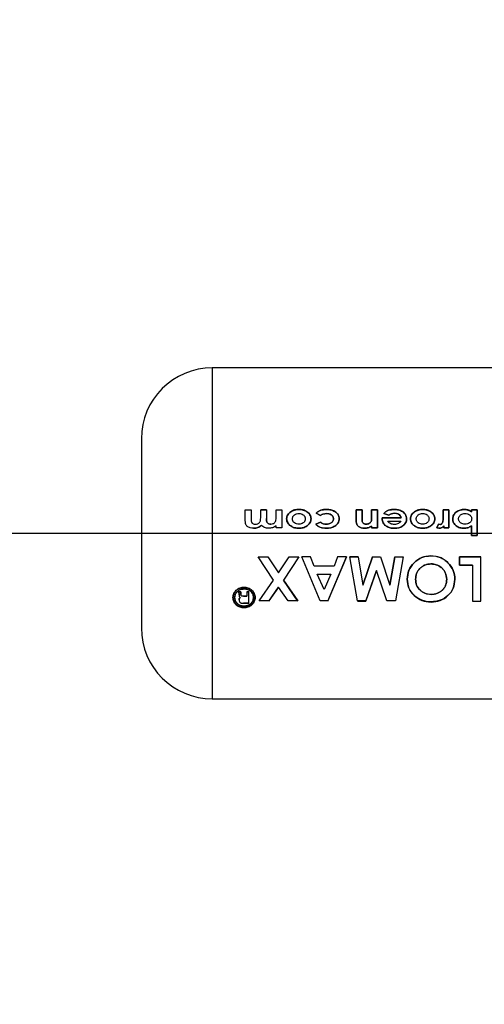
# Paper-space layout 'Blatt5' of a CAD drawing. Units: millimetres. Extents: x 0 to 4200, y 0 to 2970.
# Drawn here: x 413 to 442, y 2128 to 2190 of the extents above; entities that cross this region are included whole.
import ezdxf

# ---------------------------------------------------------------- set-up
doc = ezdxf.new("R2010")
doc.units = ezdxf.units.MM
doc.linetypes.add('SLD-Durchgehend', pattern=[0])
doc.layers.add('SLD-0', color=7, linetype='SLD-Durchgehend', lineweight=30)
doc.styles.add('SLDTEXTSTYLE1', font='TXT', dxfattribs={"width": 0.605})
doc.dimstyles.new('SLDDIMSTYLE2', dxfattribs={"dimtxt": 35, "dimasz": 25, "dimexe": 0, "dimexo": 0.0625, "dimgap": 8.75, "dimtad": 1, "dimdec": 1, "dimrnd": 1e-09, "dimzin": 12, "dimdsep": 46, "dimtxsty": 'SLDTEXTSTYLE1', "dimsah": 1, "dimcen": 0.09, "dimadec": 0, "dimazin": 3, "dimtfac": 1, "dimtdec": 1, "dimtofl": 0, "dimtmove": 0, "dimatfit": 3, "dimfxl": 1, "dimfrac": 2, "dimtolj": 1, "dimtzin": 12, "dimarcsym": 0})

# ---------------------------------------------------------------- blocks, each defined once
blk = doc.blocks.new('_D_67')
at = {"ltscale": 10}
for p, q in [((660.248, 2377.47), (310.295, 2377.47)), ((320.295, 2157.47), (320.295, 2377.47)), ((623.13, 2157.47), (310.295, 2157.47))]:
    blk.add_line(p, q, dxfattribs=at)
for points in [[(320.295, 2377.47), (316.295, 2352.47), (324.295, 2352.47)], [(320.295, 2157.47), (324.295, 2182.47), (316.295, 2182.47)]]:
    blk.add_solid(points, dxfattribs=at)
at = {"ltscale": 10, "insert": (275.178, 2227.366), "char_height": 35, "attachment_point": 1, "rotation": 90, "style": 'SLDTEXTSTYLE1'}
blk.add_mtext('220', dxfattribs=at)
blk = doc.blocks.new('_D_68')
at = {"ltscale": 10}
for p, q in [((623.13, 2157.47), (310.295, 2157.47)), ((320.295, 2157.47), (320.295, 1678.47)), ((622.837, 1678.47), (310.295, 1678.47))]:
    blk.add_line(p, q, dxfattribs=at)
for points in [[(320.295, 2157.47), (316.295, 2132.47), (324.295, 2132.47)], [(320.295, 1678.47), (324.295, 1703.47), (316.295, 1703.47)]]:
    blk.add_solid(points, dxfattribs=at)
at = {"ltscale": 10, "insert": (275.178, 1877.866), "char_height": 35, "attachment_point": 1, "rotation": 90, "style": 'SLDTEXTSTYLE1'}
blk.add_mtext('479', dxfattribs=at)

psp = doc.layouts.new('Blatt5')

# ---------------------------------------------------------------- linework, layer by layer
at = {"layer": 'SLD-0', "ltscale": 10}
for p, q in [((450.796, 2167.97), (424.796, 2167.97)), ((424.796, 2167.97), (424.796, 2146.97)), ((426.888, 2158.965), (427.255, 2158.965)), ((426.888, 2158.294), (426.888, 2158.965)), ((427.255, 2158.965), (427.255, 2158.386)), ((428.231, 2158.968), (427.865, 2158.968)), ((427.865, 2158.965), (428.231, 2158.965)), ((427.865, 2158.45), (427.865, 2158.965)), ((428.231, 2158.965), (428.231, 2158.412)), ((428.842, 2158.458), (428.842, 2158.965)), ((428.842, 2158.965), (429.208, 2158.965)), ((429.208, 2158.965), (429.208, 2157.81)), ((433.93, 2158.968), (433.93, 2158.21)), ((434.297, 2158.968), (433.93, 2158.968)), ((433.93, 2158.209), (433.93, 2158.965)), ((433.93, 2158.965), (434.297, 2158.965)), ((434.297, 2158.467), (434.297, 2158.968)), ((434.297, 2158.965), (434.297, 2158.465)), ((434.907, 2158.968), (434.907, 2158.509)), ((435.273, 2158.968), (434.907, 2158.968)), ((434.907, 2158.506), (434.907, 2158.965)), ((434.907, 2158.965), (435.273, 2158.965)), ((435.273, 2157.81), (435.273, 2158.968)), ((435.273, 2158.965), (435.273, 2157.81)), ((439.446, 2158.968), (439.446, 2158.501)), ((439.812, 2158.968), (439.446, 2158.968)), ((439.446, 2158.498), (439.446, 2158.965)), ((439.446, 2158.965), (439.812, 2158.965)), ((439.812, 2157.81), (439.812, 2158.968)), ((439.812, 2158.965), (439.812, 2157.81)), ((441.237, 2158.968), (441.237, 2158.843)), ((441.603, 2158.968), (441.237, 2158.968)), ((441.237, 2158.839), (441.237, 2158.965)), ((441.237, 2158.965), (441.603, 2158.965)), ((441.603, 2157.341), (441.603, 2158.968)), ((441.603, 2158.965), (441.603, 2157.342)), ((431.386, 2158.755), (431.671, 2158.604)), ((431.671, 2158.601), (431.386, 2158.752)), ((435.58, 2158.462), (435.579, 2158.408)), ((435.579, 2158.406), (435.58, 2158.46)), ((436.78, 2158.462), (435.58, 2158.462)), ((435.58, 2158.46), (436.78, 2158.46)), ((435.681, 2158.739), (435.994, 2158.626)), ((435.994, 2158.623), (435.681, 2158.736)), ((439.446, 2158.501), (439.447, 2158.444)), ((439.447, 2158.442), (439.446, 2158.498)), ((428.842, 2157.81), (428.842, 2157.948)), ((429.208, 2157.81), (428.842, 2157.81)), ((431.668, 2158.177), (431.366, 2158.047)), ((431.366, 2158.046), (431.668, 2158.176)), ((434.907, 2157.933), (434.907, 2157.81)), ((434.907, 2157.81), (434.907, 2157.932)), ((435.273, 2157.81), (434.907, 2157.81)), ((434.907, 2157.81), (435.273, 2157.81)), ((435.945, 2158.238), (436.759, 2158.238)), ((439.149, 2158.06), (439.039, 2157.819)), ((439.039, 2157.818), (439.149, 2158.059)), ((439.039, 2157.819), (439.181, 2157.79)), ((439.181, 2157.789), (439.039, 2157.818)), ((439.252, 2158.035), (439.149, 2158.06)), ((439.149, 2158.059), (439.252, 2158.033)), ((439.486, 2157.954), (439.486, 2157.81)), ((439.486, 2157.81), (439.486, 2157.952)), ((439.812, 2157.81), (439.486, 2157.81)), ((439.486, 2157.81), (439.812, 2157.81)), ((441.237, 2157.946), (441.237, 2157.341)), ((441.237, 2157.342), (441.237, 2157.945)), ((441.603, 2157.342), (441.237, 2157.342)), ((441.237, 2157.341), (441.603, 2157.341)), ((427.711, 2155.975), (428.326, 2155.975)), ((428.689, 2154.508), (427.711, 2155.975)), ((428.326, 2155.975), (428.997, 2154.964)), ((428.997, 2154.964), (429.669, 2155.975)), ((430.285, 2155.975), (429.305, 2154.507)), ((429.669, 2155.975), (430.285, 2155.975)), ((431.647, 2153.188), (430.472, 2155.975)), ((431.03, 2155.971), (430.472, 2155.971)), ((431.256, 2155.382), (431.03, 2155.971)), ((433.308, 2155.975), (432.132, 2153.188)), ((432.132, 2153.178), (433.308, 2155.971)), ((432.75, 2155.971), (432.524, 2155.382)), ((433.308, 2155.971), (432.75, 2155.971)), ((433.513, 2155.975), (434.042, 2155.975)), ((434.005, 2153.188), (433.513, 2155.975)), ((434.042, 2155.971), (433.513, 2155.971)), ((434.042, 2155.975), (434.353, 2154.188)), ((434.353, 2154.188), (434.958, 2155.975)), ((434.958, 2155.971), (434.353, 2154.18)), ((434.958, 2155.975), (435.467, 2155.975)), ((435.467, 2155.975), (436.069, 2154.188)), ((436.069, 2154.188), (436.379, 2155.975)), ((436.379, 2155.971), (436.069, 2154.18)), ((436.379, 2155.975), (436.908, 2155.975)), ((436.908, 2155.975), (436.417, 2153.188)), ((440.49, 2155.46), (440.49, 2155.975)), ((440.49, 2155.975), (441.834, 2155.975)), ((440.49, 2155.971), (440.49, 2155.455)), ((441.834, 2155.971), (440.49, 2155.971)), ((441.834, 2153.178), (441.834, 2155.971)), ((432.524, 2155.382), (431.256, 2155.382)), ((441.311, 2155.46), (440.49, 2155.46)), ((440.49, 2155.455), (441.311, 2155.455)), ((441.311, 2155.455), (441.311, 2153.178)), ((431.89, 2153.903), (431.454, 2154.871)), ((431.454, 2154.871), (432.326, 2154.871)), ((432.326, 2154.871), (431.89, 2153.903)), ((435.211, 2155.11), (434.542, 2153.188)), ((434.542, 2153.178), (435.211, 2155.104)), ((435.875, 2153.188), (435.211, 2155.11)), ((427.771, 2153.188), (428.689, 2154.508)), ((428.997, 2154.057), (428.388, 2153.188)), ((428.388, 2153.178), (428.997, 2154.049)), ((429.605, 2153.188), (428.997, 2154.057)), ((429.305, 2154.507), (430.221, 2153.188)), ((430.221, 2153.178), (429.305, 2154.5)), ((426.445, 2153.763), (426.597, 2153.763)), ((426.452, 2153.754), (426.445, 2153.763)), ((426.597, 2153.754), (426.445, 2153.754)), ((426.445, 2153.754), (426.461, 2153.735)), ((426.496, 2153.565), (426.496, 2153.647)), ((426.496, 2153.638), (426.496, 2153.556)), ((426.597, 2153.763), (426.61, 2153.668)), ((426.61, 2153.659), (426.597, 2153.754)), ((426.61, 2153.668), (426.614, 2153.589)), ((426.614, 2153.58), (426.61, 2153.659)), ((426.778, 2153.495), (426.988, 2153.495)), ((426.988, 2153.485), (426.778, 2153.485)), ((426.988, 2153.763), (427.106, 2153.763)), ((427.106, 2153.754), (426.988, 2153.754)), ((426.988, 2153.754), (426.988, 2153.485)), ((427.106, 2153.034), (427.106, 2153.754)), ((426.496, 2153.243), (426.51, 2153.337)), ((426.51, 2153.327), (426.496, 2153.233)), ((427.106, 2153.044), (426.777, 2153.044)), ((426.777, 2153.034), (427.106, 2153.034)), ((428.388, 2153.188), (427.771, 2153.188)), ((430.221, 2153.188), (429.605, 2153.188)), ((432.132, 2153.188), (431.647, 2153.188)), ((434.542, 2153.188), (434.005, 2153.188)), ((434.005, 2153.178), (434.542, 2153.178)), ((436.417, 2153.188), (435.875, 2153.188)), ((441.311, 2153.178), (441.834, 2153.178)), ((424.796, 2146.97), (450.796, 2146.97))]:
    psp.add_line(p, q, dxfattribs=at)
at = {"layer": 'SLD-0', "ltscale": 100}
for centre, start, end in [((424.796, 2163.47), 90, 180), ((424.796, 2151.47), 180, 270)]:
    psp.add_arc(centre, 4.5, start, end, dxfattribs=at)
at = {"layer": 'SLD-0', "ltscale": 10}
for points, knots in [([(420.296, 2163.47), (420.296, 2163.39), (420.296, 2163.266), (420.296, 2162.518), (420.296, 2161.744), (420.296, 2160.783), (420.296, 2159.386), (420.296, 2157.47), (420.296, 2155.554), (420.296, 2154.157), (420.296, 2153.196), (420.296, 2152.421), (420.296, 2151.673), (420.296, 2151.55), (420.296, 2151.47)], [0, 0, 0, 0, 0.119728, 0.18418, 0.25, 0.31582, 0.380272, 0.5, 0.619728, 0.68418, 0.75, 0.81582, 0.880272, 1, 1, 1, 1]), ([(430.294, 2158.988), (430.202, 2158.982), (430.02, 2158.969), (429.808, 2158.873), (429.668, 2158.759), (429.584, 2158.651), (429.525, 2158.526), (429.517, 2158.435), (429.514, 2158.39)], [0, 0, 0, 0, 0.253288, 0.499353, 0.625076, 0.749743, 0.87486, 1, 1, 1, 1]), ([(429.514, 2158.388), (429.517, 2158.433), (429.525, 2158.524), (429.584, 2158.648), (429.668, 2158.756), (429.808, 2158.87), (430.02, 2158.966), (430.202, 2158.978), (430.294, 2158.985)], [0, 0, 0, 0, 0.124971, 0.249963, 0.374508, 0.50029, 0.745294, 1, 1, 1, 1]), ([(431.06, 2158.392), (431.057, 2158.437), (431.051, 2158.526), (430.996, 2158.649), (430.912, 2158.755), (430.773, 2158.869), (430.565, 2158.971), (430.384, 2158.983), (430.294, 2158.988)], [0, 0, 0, 0, 0.125198, 0.250314, 0.369731, 0.500765, 0.750243, 1, 1, 1, 1]), ([(430.294, 2158.985), (430.384, 2158.979), (430.565, 2158.967), (430.773, 2158.866), (430.912, 2158.752), (430.996, 2158.647), (431.051, 2158.524), (431.057, 2158.434), (431.06, 2158.39)], [0, 0, 0, 0, 0.2499892, 0.4995997, 0.630578, 0.7499852, 0.8749719, 1, 1, 1, 1]), ([(432.041, 2158.988), (431.921, 2158.981), (431.742, 2158.969), (431.521, 2158.872), (431.431, 2158.794), (431.386, 2158.755)], [0, 0, 0, 0, 0.499404, 0.749709, 1, 1, 1, 1]), ([(431.386, 2158.752), (431.431, 2158.791), (431.521, 2158.869), (431.742, 2158.965), (431.921, 2158.977), (432.041, 2158.985)], [0, 0, 0, 0, 0.250152, 0.500444, 1, 1, 1, 1]), ([(432.851, 2158.395), (432.848, 2158.441), (432.841, 2158.534), (432.78, 2158.661), (432.69, 2158.77), (432.544, 2158.888), (432.321, 2158.975), (432.134, 2158.984), (432.041, 2158.988)], [0, 0, 0, 0, 0.124796, 0.247529, 0.373772, 0.500667, 0.749966, 1, 1, 1, 1]), ([(432.041, 2158.985), (432.134, 2158.981), (432.321, 2158.972), (432.543, 2158.885), (432.69, 2158.767), (432.779, 2158.659), (432.841, 2158.531), (432.848, 2158.439), (432.851, 2158.393)], [0, 0, 0, 0, 0.250265, 0.499713, 0.625346, 0.753056, 0.875634, 1, 1, 1, 1]), ([(436.344, 2158.988), (436.222, 2158.981), (436.038, 2158.97), (435.813, 2158.865), (435.725, 2158.781), (435.681, 2158.739)], [0, 0, 0, 0, 0.499358, 0.749615, 1, 1, 1, 1]), ([(435.681, 2158.736), (435.725, 2158.778), (435.813, 2158.862), (436.038, 2158.967), (436.222, 2158.978), (436.344, 2158.985)], [0, 0, 0, 0, 0.250231, 0.500471, 1, 1, 1, 1]), ([(437.126, 2158.397), (437.122, 2158.443), (437.116, 2158.534), (437.061, 2158.66), (436.976, 2158.767), (436.834, 2158.882), (436.618, 2158.974), (436.436, 2158.984), (436.344, 2158.988)], [0, 0, 0, 0, 0.125241, 0.250329, 0.371121, 0.500703, 0.750073, 1, 1, 1, 1]), ([(436.344, 2158.985), (436.436, 2158.98), (436.618, 2158.97), (436.834, 2158.878), (436.976, 2158.764), (437.061, 2158.657), (437.116, 2158.531), (437.122, 2158.44), (437.126, 2158.395)], [0, 0, 0, 0, 0.250157, 0.49967, 0.6292, 0.749977, 0.874932, 1, 1, 1, 1]), ([(438.15, 2158.988), (438.058, 2158.982), (437.876, 2158.969), (437.664, 2158.873), (437.524, 2158.759), (437.44, 2158.651), (437.381, 2158.526), (437.373, 2158.435), (437.37, 2158.39)], [0, 0, 0, 0, 0.253288, 0.499353, 0.625076, 0.749743, 0.87486, 1, 1, 1, 1]), ([(437.37, 2158.388), (437.373, 2158.433), (437.381, 2158.524), (437.44, 2158.648), (437.524, 2158.756), (437.664, 2158.87), (437.876, 2158.966), (438.058, 2158.978), (438.15, 2158.985)], [0, 0, 0, 0, 0.124971, 0.249963, 0.374508, 0.50029, 0.745294, 1, 1, 1, 1]), ([(438.917, 2158.392), (438.913, 2158.437), (438.907, 2158.526), (438.852, 2158.649), (438.768, 2158.755), (438.629, 2158.869), (438.421, 2158.971), (438.241, 2158.983), (438.15, 2158.988)], [0, 0, 0, 0, 0.125198, 0.250314, 0.369731, 0.500765, 0.750243, 1, 1, 1, 1]), ([(438.15, 2158.985), (438.241, 2158.979), (438.421, 2158.967), (438.629, 2158.866), (438.768, 2158.752), (438.852, 2158.647), (438.907, 2158.524), (438.913, 2158.434), (438.917, 2158.39)], [0, 0, 0, 0, 0.249989, 0.4996, 0.630578, 0.749985, 0.874972, 1, 1, 1, 1]), ([(440.773, 2158.988), (440.686, 2158.982), (440.513, 2158.969), (440.317, 2158.863), (440.188, 2158.749), (440.112, 2158.643), (440.064, 2158.523), (440.059, 2158.436), (440.056, 2158.393)], [0, 0, 0, 0, 0.24962, 0.499091, 0.629004, 0.749515, 0.874703, 1, 1, 1, 1]), ([(440.056, 2158.391), (440.059, 2158.434), (440.064, 2158.52), (440.112, 2158.64), (440.188, 2158.746), (440.317, 2158.86), (440.513, 2158.965), (440.686, 2158.978), (440.773, 2158.985)], [0, 0, 0, 0, 0.125124, 0.250181, 0.370569, 0.500532, 0.750134, 1, 1, 1, 1]), ([(441.237, 2158.843), (441.166, 2158.886), (441.023, 2158.973), (440.856, 2158.983), (440.773, 2158.988)], [0, 0, 0, 0, 0.500036, 1, 1, 1, 1]), ([(440.773, 2158.985), (440.856, 2158.98), (441.023, 2158.969), (441.166, 2158.883), (441.237, 2158.839)], [0, 0, 0, 0, 0.500075, 1, 1, 1, 1]), ([(427.255, 2158.386), (427.256, 2158.338), (427.26, 2158.256), (427.29, 2158.157), (427.338, 2158.104), (427.41, 2158.062), (427.476, 2158.057), (427.523, 2158.054)], [0, 0, 0, 0, 0.292372, 0.500246, 0.607972, 0.721793, 1, 1, 1, 1]), ([(427.523, 2158.054), (427.577, 2158.059), (427.655, 2158.066), (427.744, 2158.115), (427.797, 2158.163), (427.836, 2158.226), (427.862, 2158.324), (427.864, 2158.4), (427.865, 2158.45)], [0, 0, 0, 0, 0.266942, 0.384712, 0.4996, 0.618165, 0.74945, 1, 1, 1, 1]), ([(428.505, 2158.055), (428.461, 2158.059), (428.395, 2158.064), (428.319, 2158.109), (428.277, 2158.159), (428.25, 2158.219), (428.233, 2158.304), (428.232, 2158.371), (428.231, 2158.415)], [0, 0, 0, 0, 0.248862, 0.374614, 0.498574, 0.615451, 0.749028, 1, 1, 1, 1]), ([(428.231, 2158.412), (428.232, 2158.369), (428.233, 2158.302), (428.25, 2158.217), (428.277, 2158.157), (428.319, 2158.108), (428.395, 2158.062), (428.461, 2158.057), (428.505, 2158.054)], [0, 0, 0, 0, 0.250728, 0.384128, 0.500998, 0.624895, 0.75081, 1, 1, 1, 1]), ([(428.505, 2158.054), (428.559, 2158.059), (428.636, 2158.067), (428.724, 2158.119), (428.776, 2158.168), (428.814, 2158.233), (428.839, 2158.331), (428.841, 2158.407), (428.842, 2158.458)], [0, 0, 0, 0, 0.264031, 0.382273, 0.499514, 0.617976, 0.749482, 1, 1, 1, 1]), ([(429.514, 2158.39), (429.517, 2158.344), (429.525, 2158.253), (429.585, 2158.129), (429.669, 2158.021), (429.809, 2157.909), (430.02, 2157.812), (430.202, 2157.798), (430.296, 2157.79)], [0, 0, 0, 0, 0.126511, 0.250254, 0.374277, 0.500629, 0.741707, 1, 1, 1, 1]), ([(430.296, 2157.789), (430.202, 2157.797), (430.02, 2157.811), (429.809, 2157.908), (429.669, 2158.02), (429.585, 2158.127), (429.525, 2158.251), (429.517, 2158.342), (429.514, 2158.388)], [0, 0, 0, 0, 0.258521, 0.499732, 0.626034, 0.750045, 0.873409, 1, 1, 1, 1]), ([(429.88, 2158.389), (429.881, 2158.414), (429.884, 2158.463), (429.91, 2158.532), (429.952, 2158.594), (430.026, 2158.66), (430.141, 2158.716), (430.239, 2158.722), (430.289, 2158.726)], [0, 0, 0, 0, 0.125345, 0.250565, 0.370975, 0.500889, 0.750188, 1, 1, 1, 1]), ([(430.288, 2158.055), (430.238, 2158.058), (430.14, 2158.064), (430.026, 2158.119), (429.952, 2158.185), (429.91, 2158.244), (429.886, 2158.314), (429.882, 2158.363), (429.88, 2158.389)], [0, 0, 0, 0, 0.2498946, 0.4992066, 0.6276373, 0.7496108, 0.8661606, 1, 1, 1, 1]), ([(430.694, 2158.389), (430.692, 2158.363), (430.689, 2158.314), (430.663, 2158.245), (430.621, 2158.186), (430.548, 2158.121), (430.435, 2158.065), (430.337, 2158.058), (430.288, 2158.055)], [0, 0, 0, 0, 0.133646, 0.250362, 0.371887, 0.50078, 0.750149, 1, 1, 1, 1]), ([(430.289, 2158.726), (430.338, 2158.723), (430.437, 2158.716), (430.551, 2158.661), (430.624, 2158.594), (430.665, 2158.534), (430.689, 2158.465), (430.692, 2158.415), (430.694, 2158.389)], [0, 0, 0, 0, 0.249832, 0.499159, 0.627791, 0.749551, 0.86597, 1, 1, 1, 1]), ([(430.807, 2157.946), (430.876, 2158.004), (430.979, 2158.091), (431.051, 2158.258), (431.057, 2158.347), (431.06, 2158.392)], [0, 0, 0, 0, 0.498708, 0.749277, 1, 1, 1, 1]), ([(431.06, 2158.39), (431.057, 2158.345), (431.051, 2158.257), (430.979, 2158.09), (430.876, 2158.003), (430.807, 2157.945)], [0, 0, 0, 0, 0.250555, 0.501053, 1, 1, 1, 1]), ([(431.671, 2158.604), (431.698, 2158.625), (431.751, 2158.666), (431.879, 2158.716), (431.98, 2158.722), (432.048, 2158.726)], [0, 0, 0, 0, 0.250224, 0.500438, 1, 1, 1, 1]), ([(432.048, 2158.723), (431.98, 2158.719), (431.879, 2158.713), (431.751, 2158.663), (431.698, 2158.622), (431.671, 2158.601)], [0, 0, 0, 0, 0.4996921, 0.7498971, 1, 1, 1, 1]), ([(432.485, 2158.397), (432.483, 2158.369), (432.479, 2158.316), (432.448, 2158.243), (432.399, 2158.181), (432.316, 2158.115), (432.189, 2158.063), (432.083, 2158.058), (432.03, 2158.055)], [0, 0, 0, 0, 0.131197, 0.250157, 0.370398, 0.500492, 0.749951, 1, 1, 1, 1]), ([(432.03, 2158.054), (432.083, 2158.056), (432.189, 2158.061), (432.316, 2158.114), (432.399, 2158.179), (432.448, 2158.241), (432.479, 2158.314), (432.483, 2158.367), (432.485, 2158.394)], [0, 0, 0, 0, 0.250277, 0.49988, 0.629901, 0.75015, 0.868939, 1, 1, 1, 1]), ([(432.033, 2157.79), (432.129, 2157.796), (432.317, 2157.808), (432.54, 2157.901), (432.688, 2158.015), (432.778, 2158.126), (432.84, 2158.254), (432.848, 2158.348), (432.851, 2158.395)], [0, 0, 0, 0, 0.253655, 0.499474, 0.627775, 0.74976, 0.874873, 1, 1, 1, 1]), ([(432.851, 2158.393), (432.848, 2158.346), (432.84, 2158.252), (432.778, 2158.124), (432.688, 2158.014), (432.54, 2157.9), (432.317, 2157.807), (432.129, 2157.795), (432.033, 2157.789)], [0, 0, 0, 0, 0.124945, 0.249931, 0.371796, 0.500162, 0.744728, 1, 1, 1, 1]), ([(432.048, 2158.726), (432.099, 2158.723), (432.201, 2158.718), (432.323, 2158.668), (432.403, 2158.604), (432.45, 2158.545), (432.479, 2158.474), (432.483, 2158.423), (432.485, 2158.397)], [0, 0, 0, 0, 0.250044, 0.499464, 0.630167, 0.749856, 0.869052, 1, 1, 1, 1]), ([(432.485, 2158.394), (432.483, 2158.421), (432.479, 2158.472), (432.45, 2158.542), (432.403, 2158.602), (432.323, 2158.665), (432.201, 2158.715), (432.099, 2158.72), (432.048, 2158.723)], [0, 0, 0, 0, 0.130728, 0.249819, 0.369362, 0.50015, 0.749722, 1, 1, 1, 1]), ([(434.565, 2158.055), (434.54, 2158.056), (434.492, 2158.058), (434.423, 2158.08), (434.363, 2158.121), (434.315, 2158.192), (434.299, 2158.312), (434.298, 2158.407), (434.297, 2158.467)], [0, 0, 0, 0, 0.128489, 0.251738, 0.376013, 0.499092, 0.686508, 1, 1, 1, 1]), ([(434.297, 2158.465), (434.298, 2158.405), (434.299, 2158.31), (434.315, 2158.19), (434.363, 2158.119), (434.422, 2158.079), (434.492, 2158.057), (434.54, 2158.055), (434.565, 2158.054)], [0, 0, 0, 0, 0.313159, 0.50047, 0.623413, 0.74707, 0.869547, 1, 1, 1, 1]), ([(434.907, 2158.509), (434.907, 2158.46), (434.907, 2158.382), (434.895, 2158.305), (434.89, 2158.276)], [0, 0, 0, 0, 0.6271477, 1, 1, 1, 1]), ([(434.89, 2158.274), (434.895, 2158.303), (434.907, 2158.38), (434.907, 2158.458), (434.907, 2158.506)], [0, 0, 0, 0, 0.372892, 1, 1, 1, 1]), ([(435.579, 2158.408), (435.581, 2158.362), (435.587, 2158.268), (435.637, 2158.137), (435.719, 2158.023), (435.863, 2157.902), (436.083, 2157.805), (436.269, 2157.795), (436.363, 2157.79)], [0, 0, 0, 0, 0.125331, 0.25047, 0.371665, 0.500761, 0.750074, 1, 1, 1, 1]), ([(436.363, 2157.789), (436.269, 2157.794), (436.083, 2157.804), (435.863, 2157.901), (435.719, 2158.022), (435.637, 2158.135), (435.587, 2158.267), (435.581, 2158.36), (435.579, 2158.406)], [0, 0, 0, 0, 0.250166, 0.499628, 0.628674, 0.749846, 0.874848, 1, 1, 1, 1]), ([(435.994, 2158.626), (436.049, 2158.661), (436.158, 2158.733), (436.289, 2158.741), (436.354, 2158.746)], [0, 0, 0, 0, 0.499796, 1, 1, 1, 1]), ([(436.354, 2158.743), (436.289, 2158.738), (436.158, 2158.73), (436.049, 2158.659), (435.994, 2158.623)], [0, 0, 0, 0, 0.5003265, 1, 1, 1, 1]), ([(436.354, 2158.746), (436.4, 2158.744), (436.493, 2158.739), (436.626, 2158.689), (436.715, 2158.612), (436.761, 2158.53), (436.773, 2158.486), (436.78, 2158.462)], [0, 0, 0, 0, 0.250269, 0.500053, 0.749404, 0.867338, 1, 1, 1, 1]), ([(436.78, 2158.46), (436.773, 2158.483), (436.761, 2158.528), (436.715, 2158.609), (436.626, 2158.686), (436.493, 2158.736), (436.4, 2158.741), (436.354, 2158.743)], [0, 0, 0, 0, 0.132458, 0.250309, 0.499606, 0.749524, 1, 1, 1, 1]), ([(436.363, 2157.79), (436.454, 2157.796), (436.635, 2157.807), (436.846, 2157.908), (436.984, 2158.025), (437.065, 2158.135), (437.117, 2158.261), (437.123, 2158.352), (437.126, 2158.397)], [0, 0, 0, 0, 0.249807, 0.499172, 0.629336, 0.749557, 0.874708, 1, 1, 1, 1]), ([(437.126, 2158.395), (437.123, 2158.35), (437.117, 2158.259), (437.065, 2158.134), (436.984, 2158.024), (436.846, 2157.907), (436.635, 2157.806), (436.454, 2157.795), (436.363, 2157.789)], [0, 0, 0, 0, 0.125115, 0.250134, 0.370234, 0.500448, 0.749955, 1, 1, 1, 1]), ([(437.37, 2158.39), (437.374, 2158.344), (437.381, 2158.253), (437.441, 2158.129), (437.525, 2158.021), (437.665, 2157.909), (437.876, 2157.812), (438.058, 2157.798), (438.152, 2157.79)], [0, 0, 0, 0, 0.126511, 0.250254, 0.374277, 0.500629, 0.741707, 1, 1, 1, 1]), ([(438.152, 2157.789), (438.058, 2157.797), (437.876, 2157.811), (437.665, 2157.908), (437.526, 2158.02), (437.441, 2158.127), (437.381, 2158.251), (437.374, 2158.342), (437.37, 2158.388)], [0, 0, 0, 0, 0.258521, 0.499732, 0.626034, 0.750045, 0.873409, 1, 1, 1, 1]), ([(437.736, 2158.389), (437.738, 2158.414), (437.74, 2158.463), (437.766, 2158.532), (437.809, 2158.594), (437.882, 2158.66), (437.997, 2158.716), (438.096, 2158.722), (438.145, 2158.726)], [0, 0, 0, 0, 0.125345, 0.250565, 0.370975, 0.500889, 0.750188, 1, 1, 1, 1]), ([(438.144, 2158.055), (438.094, 2158.058), (437.996, 2158.064), (437.882, 2158.119), (437.808, 2158.185), (437.766, 2158.244), (437.742, 2158.314), (437.738, 2158.363), (437.736, 2158.389)], [0, 0, 0, 0, 0.249895, 0.499207, 0.627637, 0.749611, 0.866161, 1, 1, 1, 1]), ([(438.55, 2158.389), (438.548, 2158.363), (438.545, 2158.314), (438.519, 2158.245), (438.477, 2158.186), (438.404, 2158.121), (438.291, 2158.065), (438.193, 2158.058), (438.144, 2158.055)], [0, 0, 0, 0, 0.1336461, 0.2503624, 0.3718869, 0.5007802, 0.7501491, 1, 1, 1, 1]), ([(438.145, 2158.726), (438.194, 2158.723), (438.293, 2158.716), (438.407, 2158.661), (438.48, 2158.594), (438.521, 2158.534), (438.545, 2158.465), (438.548, 2158.415), (438.55, 2158.389)], [0, 0, 0, 0, 0.2498319, 0.4991593, 0.6277915, 0.749551, 0.8659697, 1, 1, 1, 1]), ([(438.663, 2157.946), (438.732, 2158.004), (438.835, 2158.091), (438.907, 2158.258), (438.913, 2158.347), (438.917, 2158.392)], [0, 0, 0, 0, 0.498708, 0.749277, 1, 1, 1, 1]), ([(438.917, 2158.39), (438.913, 2158.345), (438.907, 2158.257), (438.835, 2158.09), (438.732, 2158.003), (438.663, 2157.945)], [0, 0, 0, 0, 0.250555, 0.501053, 1, 1, 1, 1]), ([(439.447, 2158.444), (439.446, 2158.36), (439.445, 2158.254), (439.402, 2158.134), (439.366, 2158.083), (439.315, 2158.043), (439.273, 2158.038), (439.252, 2158.035)], [0, 0, 0, 0, 0.501223, 0.629823, 0.751333, 0.874983, 1, 1, 1, 1]), ([(439.252, 2158.033), (439.273, 2158.036), (439.315, 2158.042), (439.366, 2158.081), (439.402, 2158.132), (439.445, 2158.252), (439.446, 2158.358), (439.447, 2158.442)], [0, 0, 0, 0, 0.12522, 0.24898, 0.370439, 0.499075, 1, 1, 1, 1]), ([(440.056, 2158.393), (440.059, 2158.35), (440.063, 2158.264), (440.107, 2158.142), (440.18, 2158.033), (440.306, 2157.915), (440.502, 2157.809), (440.675, 2157.796), (440.762, 2157.79)], [0, 0, 0, 0, 0.125365, 0.250605, 0.371802, 0.500971, 0.750345, 1, 1, 1, 1]), ([(440.762, 2157.789), (440.675, 2157.796), (440.503, 2157.808), (440.306, 2157.914), (440.18, 2158.032), (440.107, 2158.14), (440.063, 2158.262), (440.059, 2158.348), (440.056, 2158.391)], [0, 0, 0, 0, 0.249904, 0.499411, 0.628516, 0.749691, 0.874797, 1, 1, 1, 1]), ([(440.423, 2158.389), (440.425, 2158.415), (440.428, 2158.464), (440.455, 2158.534), (440.498, 2158.594), (440.573, 2158.659), (440.688, 2158.716), (440.788, 2158.722), (440.838, 2158.726)], [0, 0, 0, 0, 0.132233, 0.250312, 0.371229, 0.500768, 0.750186, 1, 1, 1, 1]), ([(440.838, 2158.055), (440.788, 2158.058), (440.689, 2158.064), (440.573, 2158.119), (440.498, 2158.184), (440.454, 2158.245), (440.427, 2158.314), (440.424, 2158.364), (440.423, 2158.389)], [0, 0, 0, 0, 0.249821, 0.499169, 0.628452, 0.749516, 0.87468, 1, 1, 1, 1]), ([(440.838, 2158.726), (440.888, 2158.723), (440.989, 2158.716), (441.106, 2158.661), (441.183, 2158.596), (441.226, 2158.533), (441.253, 2158.463), (441.256, 2158.413), (441.257, 2158.388)], [0, 0, 0, 0, 0.249781, 0.499107, 0.629147, 0.749447, 0.874657, 1, 1, 1, 1]), ([(441.257, 2158.388), (441.256, 2158.363), (441.253, 2158.313), (441.226, 2158.243), (441.181, 2158.182), (441.104, 2158.118), (440.988, 2158.064), (440.888, 2158.058), (440.838, 2158.055)], [0, 0, 0, 0, 0.12529, 0.250481, 0.37011, 0.500799, 0.750138, 1, 1, 1, 1]), ([(427.406, 2157.789), (427.336, 2157.794), (427.23, 2157.8), (427.099, 2157.852), (427.011, 2157.909), (426.94, 2157.986), (426.892, 2158.12), (426.89, 2158.224), (426.888, 2158.294)], [0, 0, 0, 0, 0.249957, 0.379223, 0.500332, 0.624736, 0.74933, 1, 1, 1, 1]), ([(427.406, 2157.79), (427.501, 2157.799), (427.644, 2157.812), (427.816, 2157.898), (427.885, 2157.964), (427.919, 2157.997)], [0, 0, 0, 0, 0.499001, 0.749457, 1, 1, 1, 1]), ([(427.919, 2157.996), (427.885, 2157.963), (427.816, 2157.897), (427.644, 2157.811), (427.501, 2157.798), (427.406, 2157.789)], [0, 0, 0, 0, 0.250391, 0.500827, 1, 1, 1, 1]), ([(428.362, 2157.789), (428.277, 2157.798), (428.15, 2157.81), (428, 2157.897), (427.946, 2157.963), (427.919, 2157.996)], [0, 0, 0, 0, 0.499, 0.749535, 1, 1, 1, 1]), ([(428.842, 2157.948), (428.769, 2157.901), (428.623, 2157.805), (428.45, 2157.795), (428.362, 2157.789)], [0, 0, 0, 0, 0.499478, 1, 1, 1, 1]), ([(430.296, 2157.79), (430.387, 2157.796), (430.57, 2157.807), (430.728, 2157.9), (430.807, 2157.946)], [0, 0, 0, 0, 0.500119, 1, 1, 1, 1]), ([(430.807, 2157.945), (430.728, 2157.899), (430.57, 2157.807), (430.387, 2157.795), (430.296, 2157.789)], [0, 0, 0, 0, 0.49978, 1, 1, 1, 1]), ([(431.366, 2158.047), (431.407, 2158.008), (431.49, 2157.929), (431.712, 2157.817), (431.902, 2157.801), (432.033, 2157.79)], [0, 0, 0, 0, 0.231882, 0.46858, 1, 1, 1, 1]), ([(432.033, 2157.789), (431.909, 2157.799), (431.724, 2157.814), (431.499, 2157.921), (431.41, 2158.004), (431.366, 2158.046)], [0, 0, 0, 0, 0.502844, 0.75155, 1, 1, 1, 1]), ([(432.03, 2158.055), (431.964, 2158.058), (431.831, 2158.064), (431.722, 2158.139), (431.668, 2158.177)], [0, 0, 0, 0, 0.500302, 1, 1, 1, 1]), ([(431.668, 2158.176), (431.722, 2158.138), (431.831, 2158.063), (431.964, 2158.057), (432.03, 2158.054)], [0, 0, 0, 0, 0.499565, 1, 1, 1, 1]), ([(433.93, 2158.21), (433.935, 2158.153), (433.942, 2158.068), (434, 2157.967), (434.042, 2157.929), (434.064, 2157.91)], [0, 0, 0, 0, 0.499377, 0.744097, 1, 1, 1, 1]), ([(434.064, 2157.909), (434.042, 2157.928), (434, 2157.966), (433.942, 2158.066), (433.935, 2158.151), (433.93, 2158.209)], [0, 0, 0, 0, 0.254831, 0.500836, 1, 1, 1, 1]), ([(434.064, 2157.91), (434.124, 2157.874), (434.243, 2157.802), (434.382, 2157.794), (434.452, 2157.79)], [0, 0, 0, 0, 0.4996275, 1, 1, 1, 1]), ([(434.452, 2157.789), (434.382, 2157.793), (434.243, 2157.801), (434.124, 2157.873), (434.064, 2157.909)], [0, 0, 0, 0, 0.5004801, 1, 1, 1, 1]), ([(434.452, 2157.79), (434.533, 2157.797), (434.695, 2157.811), (434.836, 2157.893), (434.907, 2157.933)], [0, 0, 0, 0, 0.4994062, 1, 1, 1, 1]), ([(434.907, 2157.932), (434.836, 2157.892), (434.695, 2157.81), (434.533, 2157.796), (434.452, 2157.789)], [0, 0, 0, 0, 0.500495, 1, 1, 1, 1]), ([(434.89, 2158.276), (434.876, 2158.243), (434.849, 2158.178), (434.768, 2158.106), (434.671, 2158.061), (434.6, 2158.057), (434.565, 2158.055)], [0, 0, 0, 0, 0.250192, 0.49999, 0.749803, 1, 1, 1, 1]), ([(434.565, 2158.054), (434.6, 2158.056), (434.671, 2158.06), (434.768, 2158.104), (434.849, 2158.176), (434.876, 2158.241), (434.89, 2158.274)], [0, 0, 0, 0, 0.250402, 0.50033, 0.750065, 1, 1, 1, 1]), ([(436.346, 2158.035), (436.267, 2158.042), (436.147, 2158.054), (436.027, 2158.127), (435.973, 2158.185), (435.954, 2158.22), (435.945, 2158.238)], [0, 0, 0, 0, 0.498599, 0.749082, 0.871723, 1, 1, 1, 1]), ([(436.621, 2158.098), (436.578, 2158.079), (436.49, 2158.041), (436.394, 2158.037), (436.346, 2158.035)], [0, 0, 0, 0, 0.499757, 1, 1, 1, 1]), ([(436.759, 2158.238), (436.741, 2158.211), (436.704, 2158.155), (436.649, 2158.117), (436.621, 2158.098)], [0, 0, 0, 0, 0.500901, 1, 1, 1, 1]), ([(438.152, 2157.79), (438.243, 2157.796), (438.426, 2157.807), (438.584, 2157.9), (438.663, 2157.946)], [0, 0, 0, 0, 0.500119, 1, 1, 1, 1]), ([(438.663, 2157.945), (438.584, 2157.899), (438.426, 2157.807), (438.243, 2157.795), (438.152, 2157.789)], [0, 0, 0, 0, 0.49978, 1, 1, 1, 1]), ([(439.181, 2157.79), (439.212, 2157.792), (439.272, 2157.796), (439.358, 2157.828), (439.434, 2157.879), (439.469, 2157.929), (439.486, 2157.954)], [0, 0, 0, 0, 0.2560139, 0.4998677, 0.7497988, 1, 1, 1, 1]), ([(439.486, 2157.952), (439.469, 2157.928), (439.434, 2157.878), (439.358, 2157.827), (439.272, 2157.795), (439.212, 2157.791), (439.181, 2157.789)], [0, 0, 0, 0, 0.2500047, 0.4999067, 0.742592, 1, 1, 1, 1]), ([(440.762, 2157.79), (440.848, 2157.796), (441.019, 2157.808), (441.164, 2157.9), (441.237, 2157.946)], [0, 0, 0, 0, 0.500086, 1, 1, 1, 1]), ([(441.237, 2157.945), (441.164, 2157.899), (441.019, 2157.807), (440.848, 2157.795), (440.762, 2157.789)], [0, 0, 0, 0, 0.499798, 1, 1, 1, 1]), ([(437.17, 2154.562), (437.189, 2154.755), (437.227, 2155.14), (437.58, 2155.63), (438.073, 2155.988), (438.471, 2156.029), (438.671, 2156.049)], [0, 0, 0, 0, 0.250088, 0.500045, 0.750026, 1, 1, 1, 1]), ([(438.671, 2156.045), (438.471, 2156.025), (438.072, 2155.985), (437.579, 2155.625), (437.227, 2155.134), (437.189, 2154.748), (437.17, 2154.555)], [0, 0, 0, 0, 0.249694, 0.499565, 0.749634, 1, 1, 1, 1]), ([(438.671, 2156.049), (438.872, 2156.031), (439.173, 2156.003), (439.528, 2155.808), (439.831, 2155.553), (440.131, 2155.134), (440.172, 2154.746), (440.192, 2154.552)], [0, 0, 0, 0, 0.249729, 0.37344, 0.500561, 0.750308, 1, 1, 1, 1]), ([(440.192, 2154.545), (440.172, 2154.74), (440.131, 2155.128), (439.831, 2155.548), (439.528, 2155.804), (439.173, 2156), (438.872, 2156.027), (438.671, 2156.045)], [0, 0, 0, 0, 0.249966, 0.499826, 0.626899, 0.750551, 1, 1, 1, 1]), ([(438.673, 2155.533), (438.542, 2155.52), (438.346, 2155.501), (438.118, 2155.373), (437.968, 2155.247), (437.844, 2155.097), (437.721, 2154.87), (437.704, 2154.681), (437.692, 2154.555)], [0, 0, 0, 0, 0.249306, 0.371359, 0.499893, 0.626645, 0.750466, 1, 1, 1, 1]), ([(437.692, 2154.548), (437.704, 2154.675), (437.728, 2154.928), (437.921, 2155.202), (438.118, 2155.368), (438.346, 2155.497), (438.542, 2155.516), (438.673, 2155.529)], [0, 0, 0, 0, 0.250131, 0.499857, 0.628505, 0.750657, 1, 1, 1, 1]), ([(439.312, 2155.314), (439.215, 2155.378), (439.022, 2155.506), (438.789, 2155.524), (438.673, 2155.533)], [0, 0, 0, 0, 0.499976, 1, 1, 1, 1]), ([(438.673, 2155.529), (438.789, 2155.52), (439.022, 2155.501), (439.215, 2155.373), (439.312, 2155.309)], [0, 0, 0, 0, 0.499893, 1, 1, 1, 1]), ([(439.67, 2154.559), (439.655, 2154.703), (439.634, 2154.918), (439.495, 2155.136), (439.396, 2155.243), (439.34, 2155.29), (439.312, 2155.314)], [0, 0, 0, 0, 0.49846, 0.748954, 0.874447, 1, 1, 1, 1]), ([(439.312, 2155.309), (439.367, 2155.26), (439.477, 2155.163), (439.633, 2154.911), (439.655, 2154.696), (439.67, 2154.552)], [0, 0, 0, 0, 0.250569, 0.501127, 1, 1, 1, 1]), ([(426.106, 2153.4), (426.116, 2153.486), (426.137, 2153.656), (426.302, 2153.87), (426.532, 2154.02), (426.716, 2154.04), (426.809, 2154.05)], [0, 0, 0, 0, 0.254338, 0.499907, 0.746241, 1, 1, 1, 1]), ([(426.809, 2154.042), (426.717, 2154.032), (426.533, 2154.013), (426.301, 2153.861), (426.137, 2153.645), (426.116, 2153.475), (426.106, 2153.39)], [0, 0, 0, 0, 0.250268, 0.499752, 0.749527, 1, 1, 1, 1]), ([(426.809, 2154.05), (426.902, 2154.04), (427.085, 2154.021), (427.316, 2153.87), (427.481, 2153.657), (427.503, 2153.488), (427.513, 2153.403)], [0, 0, 0, 0, 0.253992, 0.500108, 0.749343, 1, 1, 1, 1]), ([(427.513, 2153.393), (427.503, 2153.478), (427.481, 2153.648), (427.316, 2153.863), (427.084, 2154.013), (426.901, 2154.032), (426.809, 2154.042)], [0, 0, 0, 0, 0.250986, 0.500301, 0.750248, 1, 1, 1, 1]), ([(438.675, 2153.12), (438.474, 2153.14), (438.073, 2153.179), (437.582, 2153.519), (437.227, 2153.986), (437.189, 2154.37), (437.17, 2154.562)], [0, 0, 0, 0, 0.249888, 0.499906, 0.7499, 1, 1, 1, 1]), ([(437.17, 2154.555), (437.189, 2154.363), (437.227, 2153.978), (437.582, 2153.509), (438.073, 2153.169), (438.474, 2153.129), (438.675, 2153.11)], [0, 0, 0, 0, 0.250373, 0.500479, 0.750391, 1, 1, 1, 1]), ([(437.692, 2154.555), (437.704, 2154.429), (437.729, 2154.177), (437.926, 2153.912), (438.124, 2153.752), (438.355, 2153.631), (438.551, 2153.613), (438.683, 2153.601)], [0, 0, 0, 0, 0.249834, 0.499448, 0.628036, 0.75035, 1, 1, 1, 1]), ([(438.683, 2153.591), (438.551, 2153.604), (438.355, 2153.622), (438.124, 2153.744), (437.925, 2153.904), (437.729, 2154.169), (437.704, 2154.422), (437.692, 2154.548)], [0, 0, 0, 0, 0.249372, 0.371585, 0.500168, 0.749897, 1, 1, 1, 1]), ([(440.192, 2154.552), (440.17, 2154.361), (440.128, 2153.979), (439.778, 2153.507), (439.274, 2153.183), (438.875, 2153.141), (438.675, 2153.12)], [0, 0, 0, 0, 0.250006, 0.499999, 0.750075, 1, 1, 1, 1]), ([(438.675, 2153.11), (438.875, 2153.131), (439.274, 2153.173), (439.778, 2153.498), (440.128, 2153.971), (440.171, 2154.354), (440.192, 2154.545)], [0, 0, 0, 0, 0.2496492, 0.4996106, 0.7497193, 1, 1, 1, 1]), ([(438.683, 2153.601), (438.816, 2153.612), (439.014, 2153.63), (439.246, 2153.751), (439.398, 2153.871), (439.522, 2154.018), (439.642, 2154.242), (439.659, 2154.432), (439.67, 2154.559)], [0, 0, 0, 0, 0.2494097, 0.3731046, 0.4998938, 0.6262532, 0.750358, 1, 1, 1, 1]), ([(439.67, 2154.552), (439.659, 2154.425), (439.643, 2154.235), (439.522, 2154.01), (439.398, 2153.863), (439.246, 2153.742), (439.014, 2153.621), (438.816, 2153.603), (438.683, 2153.591)], [0, 0, 0, 0, 0.2496534, 0.3737683, 0.5001263, 0.626927, 0.7506166, 1, 1, 1, 1]), ([(426.809, 2152.769), (426.717, 2152.778), (426.534, 2152.796), (426.302, 2152.939), (426.139, 2153.148), (426.117, 2153.316), (426.106, 2153.4)], [0, 0, 0, 0, 0.250005, 0.500061, 0.750159, 1, 1, 1, 1]), ([(426.106, 2153.39), (426.117, 2153.306), (426.139, 2153.137), (426.302, 2152.929), (426.534, 2152.785), (426.717, 2152.767), (426.809, 2152.758)], [0, 0, 0, 0, 0.250116, 0.500328, 0.750268, 1, 1, 1, 1]), ([(426.807, 2153.954), (426.728, 2153.946), (426.572, 2153.929), (426.407, 2153.82), (426.307, 2153.711), (426.229, 2153.583), (426.216, 2153.474), (426.207, 2153.401)], [0, 0, 0, 0, 0.25229, 0.499413, 0.624555, 0.746512, 1, 1, 1, 1]), ([(426.207, 2153.391), (426.216, 2153.465), (426.229, 2153.574), (426.307, 2153.702), (426.406, 2153.812), (426.572, 2153.921), (426.728, 2153.937), (426.807, 2153.946)], [0, 0, 0, 0, 0.253744, 0.375786, 0.500968, 0.747957, 1, 1, 1, 1]), ([(426.207, 2153.401), (426.217, 2153.328), (426.235, 2153.185), (426.375, 2153.007), (426.572, 2152.884), (426.729, 2152.868), (426.807, 2152.86)], [0, 0, 0, 0, 0.25191, 0.500016, 0.749242, 1, 1, 1, 1]), ([(426.807, 2152.849), (426.729, 2152.857), (426.572, 2152.873), (426.375, 2152.997), (426.235, 2153.174), (426.217, 2153.319), (426.207, 2153.391)], [0, 0, 0, 0, 0.250638, 0.499615, 0.747799, 1, 1, 1, 1]), ([(426.461, 2153.735), (426.471, 2153.72), (426.492, 2153.691), (426.495, 2153.656), (426.496, 2153.638)], [0, 0, 0, 0, 0.499444, 1, 1, 1, 1]), ([(426.496, 2153.647), (426.495, 2153.665), (426.493, 2153.697), (426.474, 2153.725), (426.465, 2153.737)], [0, 0, 0, 0, 0.540097, 1, 1, 1, 1]), ([(426.496, 2153.556), (426.496, 2153.522), (426.495, 2153.48), (426.52, 2153.438), (426.545, 2153.414), (426.57, 2153.401), (426.588, 2153.392)], [0, 0, 0, 0, 0.500263, 0.602276, 0.716761, 1, 1, 1, 1]), ([(426.51, 2153.337), (426.521, 2153.349), (426.543, 2153.375), (426.573, 2153.392), (426.588, 2153.402)], [0, 0, 0, 0, 0.482894, 1, 1, 1, 1]), ([(426.588, 2153.392), (426.572, 2153.383), (426.543, 2153.365), (426.521, 2153.34), (426.51, 2153.327)], [0, 0, 0, 0, 0.51889, 1, 1, 1, 1]), ([(426.778, 2153.485), (426.74, 2153.484), (426.691, 2153.482), (426.645, 2153.505), (426.632, 2153.518), (426.618, 2153.54), (426.616, 2153.562), (426.614, 2153.58)], [0, 0, 0, 0, 0.499342, 0.6290068, 0.6892995, 0.749745, 1, 1, 1, 1]), ([(427.412, 2153.403), (427.403, 2153.475), (427.389, 2153.584), (427.312, 2153.712), (427.21, 2153.823), (427.042, 2153.93), (426.886, 2153.946), (426.807, 2153.954)], [0, 0, 0, 0, 0.249917, 0.374896, 0.500513, 0.749424, 1, 1, 1, 1]), ([(426.807, 2153.946), (426.886, 2153.938), (427.042, 2153.921), (427.21, 2153.814), (427.311, 2153.703), (427.389, 2153.575), (427.403, 2153.466), (427.412, 2153.393)], [0, 0, 0, 0, 0.2504056, 0.4991433, 0.6244168, 0.7499095, 1, 1, 1, 1]), ([(426.807, 2152.86), (426.886, 2152.868), (427.044, 2152.884), (427.243, 2153.006), (427.384, 2153.184), (427.402, 2153.329), (427.412, 2153.403)], [0, 0, 0, 0, 0.250705, 0.500039, 0.746511, 1, 1, 1, 1]), ([(427.412, 2153.393), (427.402, 2153.319), (427.384, 2153.174), (427.243, 2152.995), (427.044, 2152.873), (426.886, 2152.857), (426.807, 2152.849)], [0, 0, 0, 0, 0.2537591, 0.5003732, 0.7497912, 1, 1, 1, 1]), ([(427.513, 2153.403), (427.503, 2153.318), (427.482, 2153.149), (427.318, 2152.94), (427.085, 2152.797), (426.901, 2152.778), (426.809, 2152.769)], [0, 0, 0, 0, 0.250285, 0.500003, 0.750032, 1, 1, 1, 1]), ([(426.809, 2152.758), (426.901, 2152.767), (427.085, 2152.785), (427.318, 2152.93), (427.481, 2153.139), (427.503, 2153.308), (427.513, 2153.393)], [0, 0, 0, 0, 0.249707, 0.499633, 0.749524, 1, 1, 1, 1]), ([(426.496, 2153.233), (426.499, 2153.202), (426.505, 2153.154), (426.542, 2153.101), (426.577, 2153.069), (426.623, 2153.048), (426.69, 2153.035), (426.743, 2153.034), (426.777, 2153.034)], [0, 0, 0, 0, 0.248832, 0.3768537, 0.4996262, 0.6150578, 0.7495441, 1, 1, 1, 1])]:
    psp.add_open_spline(points, degree=3, knots=knots, dxfattribs=at)

# ---------------------------------------------------------------- dimensions: what is measured, and where the dimension line sits
at = {"ltscale": 10}
for base, p2, picture, middle in [((320.295, 2377.47), (670.248, 2377.47), '_D_67', (320.295, 2267.47)), ((320.295, 1678.47), (632.837, 1678.47), '_D_68', (320.295, 1917.97))]:
    dim = psp.add_linear_dim(base=base, p1=(633.13, 2157.47), p2=p2, angle=90, dimstyle='SLDDIMSTYLE2', dxfattribs=at)
    dim.commit()
    dim.dimension.update_dxf_attribs({"geometry": picture, "text_midpoint": middle, "dimtype": 160})

doc.saveas('drawing.dxf')
